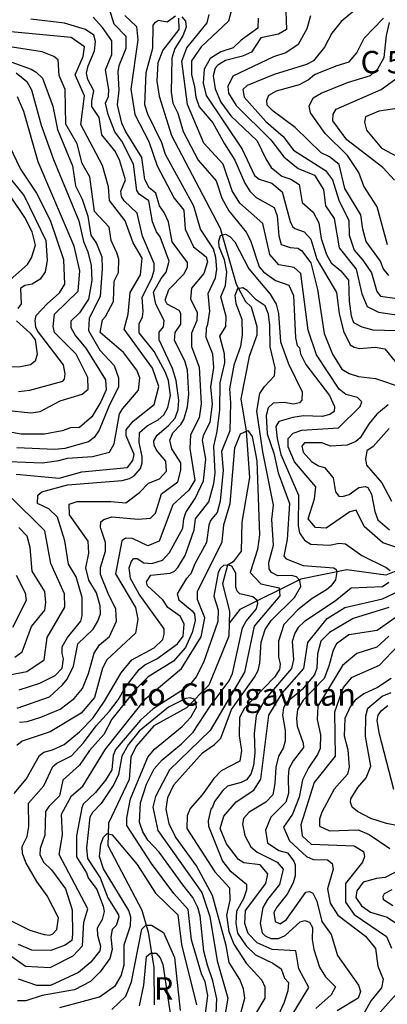
# Model space of a CAD drawing. Extents: x 720594 to 796911, y 9166855 to 18344045.
# Drawn here: x 748557 to 749956, y 9173735 to 9177478 of the extents above; entities that cross this region are included whole.
import ezdxf

# ---------------------------------------------------------------- set-up
doc = ezdxf.new("R2010")
doc.units = 0
doc.header["$MEASUREMENT"] = 0
for name, color, linetype in [('COTAS_SHP_TEXT', 7, 'CONTINUOUS'), ('CURVAS_SHP', 7, 'CONTINUOUS'), ('RIOS_SHP', 7, 'CONTINUOUS')]:
    doc.layers.add(name, color=color, linetype=linetype)
doc.styles.add('MONOTXT', font='MONOTXT', dxfattribs={"height": 0.2})

msp = doc.modelspace()

# ---------------------------------------------------------------- linework, layer by layer
at = {"layer": 'CURVAS_SHP', "color": 13, "linetype": 'Continuous'}
for points in [[(748556, 9174807), (748586, 9174810), (748637, 9174826), (748711, 9174857), (748764, 9174897), (748796, 9174936), (748819, 9174992), (748840, 9175070), (748861, 9175101), (748899, 9175133), (748925, 9175192), (748923, 9175237), (748893, 9175297), (748865, 9175369), (748865, 9175396), (748884, 9175457), (748883, 9175490), (748865, 9175548), (748866, 9175569), (748877, 9175578), (748908, 9175588), (749008, 9175579), (749054, 9175583), (749074, 9175602), (749097, 9175676), (749158, 9175721), (749170, 9175765), (749170, 9175794), (749136, 9175846), (749128, 9175879), (749139, 9175908), (749170, 9175939), (749181, 9175958), (749195, 9176006), (749200, 9176055), (749195, 9176146), (749185, 9176181), (749146, 9176258), (749149, 9176289), (749170, 9176320), (749170, 9176361), (749164, 9176372), (749118, 9176397), (749111, 9176412), (749124, 9176452), (749183, 9176512), (749195, 9176539), (749196, 9176555), (749137, 9176634), (749123, 9176709), (749107, 9176745), (749089, 9176770), (749075, 9176818), (749050, 9176839), (749033, 9176870), (749022, 9176954), (748959, 9177054), (748946, 9177084), (748929, 9177154), (748935, 9177210), (748932, 9177279), (748935, 9177304), (748962, 9177369), (748962, 9177414), (748916, 9177461), (748899, 9177518)], [(749361, 9177510), (749351, 9177472), (749248, 9177374), (749211, 9177321), (749210, 9177270), (749222, 9177223), (749227, 9177183), (749240, 9177146), (749292, 9177086), (749336, 9177006), (749375, 9176944), (749413, 9176856), (749433, 9176826), (749457, 9176802), (749525, 9176764), (749536, 9176732), (749543, 9176656), (749552, 9176623), (749586, 9176612), (749615, 9176609), (749629, 9176600), (749664, 9176554), (749690, 9176452), (749715, 9176285), (749747, 9176207), (749782, 9176150), (749811, 9176133), (749846, 9176121), (749911, 9176114), (750016, 9176079)], [(749568, 9177545), (749572, 9177441), (749542, 9177423), (749474, 9177409), (749439, 9177354), (749405, 9177339), (749340, 9177323), (749311, 9177305), (749301, 9177293), (749293, 9177264), (749300, 9177215), (749322, 9177164), (749360, 9177112), (749460, 9177017), (749493, 9176949), (749514, 9176916), (749554, 9176883), (749589, 9176871), (749620, 9176851), (749632, 9176783), (749673, 9176746), (749695, 9176706), (749704, 9176646), (749724, 9176585), (749742, 9176554), (749779, 9176523), (749808, 9176488), (749811, 9176406), (749818, 9176352), (749827, 9176327), (749858, 9176310), (749901, 9176299), (749989, 9176297)], [(749852, 9177530), (749780, 9177471), (749745, 9177426), (749717, 9177373), (749675, 9177322), (749648, 9177307), (749525, 9177269), (749422, 9177228), (749406, 9177213), (749411, 9177183), (749494, 9177091), (749559, 9177034), (749599, 9176982), (749721, 9176905), (749747, 9176869), (749771, 9176792), (749809, 9176715), (749811, 9176659), (749829, 9176602), (749863, 9176564), (749896, 9176515), (749916, 9176445), (749930, 9176427), (749984, 9176419)], [(748536, 9174537), (748581, 9174591), (748632, 9174681), (748649, 9174694), (748682, 9174702), (748726, 9174723), (748785, 9174771), (748837, 9174824), (748880, 9174887), (748943, 9174995), (748983, 9175045), (749069, 9175090), (749101, 9175122), (749106, 9175142), (749106, 9175163), (749012, 9175294), (748979, 9175354), (748974, 9175394), (748982, 9175419), (748991, 9175430), (749004, 9175430), (749029, 9175413), (749060, 9175411), (749100, 9175423), (749127, 9175452), (749177, 9175545), (749181, 9175580), (749189, 9175605), (749225, 9175658), (749256, 9175725), (749265, 9175807), (749253, 9175879), (749258, 9175901), (749281, 9175948), (749290, 9176016), (749284, 9176082), (749295, 9176156), (749292, 9176206), (749267, 9176270), (749268, 9176307), (749273, 9176321), (749280, 9176370), (749274, 9176437), (749302, 9176496), (749307, 9176530), (749303, 9176574), (749294, 9176607), (749245, 9176681), (749219, 9176769), (749112, 9176966), (749098, 9177010), (749045, 9177119), (749033, 9177154), (749038, 9177277), (749064, 9177370), (749065, 9177457), (749073, 9177469), (749085, 9177476), (749118, 9177470), (749150, 9177493)], [(748957, 9177494), (749001, 9177452), (749007, 9177401), (748980, 9177214), (748995, 9177118), (749048, 9177015), (749080, 9176922), (749145, 9176800), (749182, 9176754), (749186, 9176681), (749218, 9176615), (749266, 9176577), (749272, 9176557), (749257, 9176513), (749211, 9176457), (749207, 9176415), (749232, 9176366), (749231, 9176335), (749211, 9176286), (749210, 9176235), (749240, 9176157), (749248, 9176018), (749240, 9175965), (749207, 9175900), (749204, 9175848), (749223, 9175728), (749201, 9175690), (749140, 9175634), (749088, 9175496), (749044, 9175478), (748986, 9175506), (748959, 9175507), (748946, 9175497), (748922, 9175371), (748997, 9175244), (749007, 9175199), (748997, 9175146), (748889, 9175044), (748872, 9175013), (748842, 9174902), (748791, 9174842), (748673, 9174771), (748566, 9174735), (748546, 9174719)], [(748547, 9174861), (748670, 9174904), (748720, 9174949), (748738, 9174971), (748762, 9175020), (748778, 9175106), (748837, 9175161), (748854, 9175191), (748864, 9175220), (748863, 9175250), (748849, 9175299), (748820, 9175348), (748808, 9175394), (748820, 9175450), (748817, 9175495), (748746, 9175596), (748745, 9175636), (748775, 9175646), (748904, 9175646), (748961, 9175641), (749013, 9175680), (749047, 9175716), (749089, 9175732), (749116, 9175762), (749113, 9175800), (749078, 9175841), (749068, 9175861), (749067, 9175877), (749080, 9175898), (749123, 9175935), (749148, 9175963), (749160, 9175996), (749162, 9176032), (749152, 9176106), (749138, 9176152), (749088, 9176261), (749087, 9176290), (749104, 9176310), (749107, 9176334), (749075, 9176396), (749066, 9176442), (749095, 9176494), (749114, 9176518), (749125, 9176560), (749092, 9176653), (749078, 9176672), (749062, 9176709), (749048, 9176789), (749012, 9176814), (749003, 9176828), (748990, 9176928), (748946, 9177016), (748919, 9177051), (748894, 9177117), (748884, 9177161), (748895, 9177186), (748896, 9177212), (748884, 9177287), (748908, 9177345), (748908, 9177397), (748872, 9177448), (748837, 9177487)], [(748555, 9174930), (748634, 9174956), (748692, 9174985), (748718, 9175013), (748723, 9175048), (748718, 9175068), (748719, 9175094), (748739, 9175130), (748790, 9175192), (748794, 9175212), (748794, 9175281), (748772, 9175360), (748742, 9175408), (748729, 9175497), (748701, 9175587), (748668, 9175618), (748625, 9175639), (748626, 9175671), (748641, 9175683), (748739, 9175710), (748947, 9175726), (748975, 9175734), (748993, 9175744), (749016, 9175772), (749023, 9175793), (749023, 9175818), (749011, 9175871), (749013, 9175909), (749042, 9175934), (749084, 9175957), (749105, 9175976), (749120, 9176004), (749131, 9176049), (749123, 9176106), (749111, 9176139), (749068, 9176217), (749012, 9176288), (749012, 9176322), (749024, 9176348), (749027, 9176369), (749023, 9176423), (749060, 9176495), (749068, 9176525), (749069, 9176551), (749024, 9176655), (749004, 9176742), (748955, 9176789), (748944, 9176806), (748942, 9176826), (748959, 9176869), (748937, 9176945), (748919, 9176979), (748869, 9177040), (748859, 9177106), (748832, 9177148), (748831, 9177168), (748839, 9177208), (748816, 9177250), (748811, 9177275), (748817, 9177303), (748842, 9177359), (748845, 9177395), (748839, 9177419), (748807, 9177441), (748728, 9177464), (748599, 9177480)], [(749174, 9177489), (749188, 9177472), (749190, 9177449), (749178, 9177417), (749147, 9177368), (749136, 9177332), (749133, 9177202), (749140, 9177161), (749158, 9177122), (749179, 9177053), (749236, 9176944), (749305, 9176865), (749326, 9176800), (749353, 9176751), (749419, 9176670), (749435, 9176638), (749468, 9176538), (749485, 9176519), (749530, 9176487), (749581, 9176469), (749599, 9176430), (749606, 9176268), (749612, 9176240), (749621, 9176230), (749625, 9176208), (749646, 9176167), (749735, 9176049), (749755, 9176008), (749754, 9175989), (749737, 9175977), (749708, 9175969), (749637, 9175972), (749596, 9175966), (749543, 9175951), (749531, 9175932), (749536, 9175886), (749551, 9175825), (749618, 9175671), (749617, 9175554), (749621, 9175527), (749640, 9175499), (749664, 9175484), (749736, 9175480), (749772, 9175488), (749796, 9175485), (749859, 9175441), (749951, 9175396), (749966, 9175384)], [(750022, 9175462), (749939, 9175489), (749868, 9175551), (749837, 9175613), (749813, 9175607), (749723, 9175545), (749682, 9175548), (749654, 9175580), (749679, 9175657), (749683, 9175702), (749602, 9175797), (749578, 9175854), (749578, 9175886), (749597, 9175906), (749630, 9175917), (749770, 9175927), (749852, 9176007), (749859, 9176025), (749842, 9176042), (749798, 9176053), (749772, 9176073), (749686, 9176204), (749654, 9176298), (749626, 9176513), (749601, 9176536), (749543, 9176546), (749508, 9176585), (749482, 9176703), (749394, 9176781), (749365, 9176827), (749331, 9176929), (749258, 9177009), (749195, 9177155), (749174, 9177320), (749193, 9177371), (749270, 9177466), (749278, 9177498)], [(749464, 9177484), (749463, 9177445), (749399, 9177400), (749369, 9177371), (749322, 9177356), (749282, 9177330), (749259, 9177290), (749255, 9177237), (749266, 9177190), (749403, 9176986), (749450, 9176885), (749468, 9176872), (749516, 9176856), (749556, 9176823), (749586, 9176711), (749595, 9176692), (749604, 9176684), (749639, 9176672), (749665, 9176643), (749688, 9176568), (749762, 9176441), (749772, 9176361), (749789, 9176294), (749814, 9176242), (749829, 9176233), (749850, 9176228), (749909, 9176233), (749946, 9176227), (749986, 9176178)], [(749663, 9177493), (749649, 9177443), (749617, 9177383), (749570, 9177352), (749522, 9177337), (749368, 9177263), (749349, 9177224), (749351, 9177198), (749381, 9177152), (749513, 9177021), (749562, 9176956), (749617, 9176912), (749679, 9176887), (749713, 9176832), (749721, 9176770), (749753, 9176722), (749773, 9176611), (749837, 9176529), (749858, 9176436), (749879, 9176387), (749922, 9176366), (750051, 9176347)], [(749961, 9176505), (749940, 9176532), (749930, 9176560), (749875, 9176635), (749863, 9176682), (749855, 9176736), (749794, 9176836), (749773, 9176927), (749736, 9176956), (749704, 9176972), (749605, 9177068), (749521, 9177130), (749499, 9177153), (749497, 9177172), (749505, 9177191), (749534, 9177207), (749621, 9177232), (749654, 9177249), (749678, 9177269), (749765, 9177304), (749810, 9177317), (749840, 9177352), (749868, 9177408), (749941, 9177484)], [(748544, 9175750), (748707, 9175735), (748793, 9175759), (748967, 9175775), (748987, 9175802), (748992, 9175825), (748962, 9175896), (748962, 9175919), (748989, 9175952), (749069, 9176015), (749086, 9176084), (749062, 9176153), (748954, 9176302), (748970, 9176359), (748977, 9176441), (749016, 9176508), (749023, 9176571), (748989, 9176630), (748958, 9176713), (748899, 9176791), (748895, 9176842), (748872, 9176924), (748789, 9177080), (748804, 9177188), (748768, 9177268), (748799, 9177338), (748803, 9177374), (748753, 9177410), (748484, 9177435)], [(749956, 9176622), (749917, 9176767), (749866, 9176845), (749847, 9176897), (749804, 9176962), (749719, 9177045), (749663, 9177124), (749658, 9177149), (749674, 9177181), (749704, 9177198), (749804, 9177239), (749892, 9177266), (749920, 9177291), (749943, 9177334), (749952, 9177418), (749964, 9177467)], [(748514, 9175799), (748644, 9175794), (748706, 9175802), (748739, 9175811), (748834, 9175818), (748899, 9175834), (748917, 9175866), (748937, 9175979), (748949, 9176000), (749009, 9176069), (749014, 9176117), (749003, 9176145), (748952, 9176213), (748863, 9176289), (748872, 9176337), (748884, 9176349), (748914, 9176406), (748916, 9176484), (748933, 9176517), (748934, 9176568), (748927, 9176592), (748905, 9176638), (748897, 9176689), (748841, 9176749), (748824, 9176880), (748795, 9176931), (748775, 9177006), (748732, 9177081), (748730, 9177213), (748707, 9177266), (748703, 9177325), (748687, 9177338), (748643, 9177356), (748453, 9177385)], [(748444, 9177345), (748601, 9177290), (748620, 9177278), (748644, 9177255), (748683, 9177149), (748701, 9177060), (748758, 9176922), (748769, 9176846), (748794, 9176796), (748816, 9176731), (748828, 9176659), (748849, 9176627), (748869, 9176577), (748871, 9176531), (748863, 9176427), (748821, 9176342), (748819, 9176296), (748862, 9176222), (748917, 9176163), (748933, 9176117), (748933, 9176081), (748899, 9176014), (748859, 9175917), (748840, 9175890), (748819, 9175873), (748729, 9175848), (748691, 9175844), (748546, 9175851)], [(748543, 9177276), (748584, 9177243), (748602, 9177211), (748639, 9177077), (748686, 9176946), (748782, 9176713), (748800, 9176635), (748816, 9176596), (748829, 9176544), (748832, 9176487), (748819, 9176415), (748785, 9176364), (748752, 9176332), (748752, 9176308), (748769, 9176276), (748808, 9176229), (748884, 9176109), (748886, 9176071), (748866, 9176025), (748832, 9175968), (748785, 9175928), (748750, 9175926), (748718, 9175915), (748651, 9175902), (748562, 9175902), (748513, 9175911)], [(749983, 9176868), (749938, 9176916), (749801, 9177021), (749748, 9177093), (749749, 9177119), (749761, 9177138), (749932, 9177212), (750011, 9177270)], [(748504, 9175994), (748599, 9175983), (748635, 9175988), (748711, 9176029), (748795, 9176054), (748818, 9176073), (748816, 9176118), (748772, 9176206), (748689, 9176289), (748684, 9176312), (748690, 9176358), (748780, 9176446), (748786, 9176523), (748764, 9176617), (748627, 9176938), (748573, 9177129), (748548, 9177184)], [(750002, 9177142), (749923, 9177130), (749873, 9177109), (749869, 9177088), (749876, 9177058), (749934, 9176990), (750036, 9176935)], [(748553, 9176065), (748595, 9176069), (748721, 9176104), (748728, 9176111), (748730, 9176132), (748724, 9176166), (748625, 9176295), (748618, 9176309), (748616, 9176334), (748620, 9176353), (748661, 9176398), (748709, 9176439), (748729, 9176472), (748725, 9176565), (748674, 9176714), (748620, 9176822), (748559, 9176914), (748521, 9176993)], [(748438, 9176976), (748574, 9176808), (748657, 9176639), (748662, 9176562), (748654, 9176519), (748635, 9176491), (748604, 9176472), (748576, 9176468), (748560, 9176456), (748563, 9176398), (748550, 9176380)], [(748498, 9176469), (748587, 9176547), (748602, 9176572), (748617, 9176621), (748605, 9176672), (748577, 9176726), (748524, 9176803)], [(748496, 9174066), (748596, 9174017), (748650, 9174000), (748672, 9173998), (748683, 9174003), (748698, 9174019), (748704, 9174064), (748661, 9174148), (748622, 9174202), (748580, 9174274), (748567, 9174309), (748566, 9174335), (748585, 9174373), (748592, 9174411), (748591, 9174500), (748649, 9174566), (748683, 9174639), (748698, 9174652), (748754, 9174680), (748800, 9174729), (748848, 9174794), (748899, 9174850), (748931, 9174893), (748958, 9174940), (749011, 9175008), (749033, 9175026), (749079, 9175048), (749157, 9175105), (749179, 9175134), (749183, 9175180), (749169, 9175209), (749120, 9175244), (749102, 9175273), (749043, 9175326), (749039, 9175341), (749056, 9175367), (749130, 9175374), (749146, 9175382), (749159, 9175396), (749186, 9175441), (749221, 9175539), (749226, 9175581), (749276, 9175645), (749296, 9175715), (749301, 9175754), (749295, 9175857), (749308, 9175912), (749318, 9175995), (749320, 9176098), (749337, 9176173), (749336, 9176208), (749319, 9176275), (749341, 9176312), (749342, 9176349), (749322, 9176424), (749340, 9176468), (749345, 9176520), (749336, 9176565), (749316, 9176615), (749314, 9176636), (749321, 9176657), (749340, 9176663), (749356, 9176654), (749376, 9176633), (749429, 9176531), (749510, 9176434), (749533, 9176396), (749541, 9176361), (749549, 9176253), (749580, 9176170), (749632, 9176063), (749630, 9176032), (749621, 9176022), (749599, 9176016), (749563, 9176023), (749521, 9176020), (749502, 9176002), (749495, 9175973), (749499, 9175903), (749524, 9175830), (749540, 9175755), (749583, 9175639), (749575, 9175502), (749562, 9175438), (749571, 9175429), (749635, 9175403), (749752, 9175394), (749761, 9175388), (749764, 9175379), (749758, 9175349), (749741, 9175325), (749724, 9175310), (749670, 9175278), (749615, 9175235), (749562, 9175179), (749542, 9175115), (749542, 9175056), (749548, 9175028), (749545, 9175008), (749527, 9174979), (749412, 9174861), (749393, 9174825), (749392, 9174756), (749401, 9174700), (749394, 9174660), (749324, 9174623), (749296, 9174593), (749251, 9174532), (749205, 9174479), (749194, 9174451), (749193, 9174404), (749299, 9174239), (749355, 9174178), (749356, 9174131), (749344, 9174074), (749352, 9174012), (749372, 9173964), (749419, 9173892), (749478, 9173827), (749489, 9173801), (749490, 9173759), (749454, 9173699)], [(749378, 9173627), (749414, 9173759), (749409, 9173794), (749395, 9173830), (749354, 9173894), (749342, 9173959), (749290, 9174149), (749229, 9174262), (749150, 9174372), (749126, 9174421), (749114, 9174477), (749120, 9174521), (749143, 9174570), (749253, 9174691), (749298, 9174723), (749322, 9174747), (749363, 9174856), (749450, 9174979), (749464, 9175004), (749471, 9175032), (749476, 9175112), (749491, 9175160), (749514, 9175194), (749602, 9175281), (749626, 9175323), (749623, 9175346), (749610, 9175360), (749591, 9175365), (749539, 9175364), (749515, 9175376), (749506, 9175391), (749505, 9175414), (749523, 9175480), (749516, 9175578), (749523, 9175632), (749482, 9175835), (749459, 9175990), (749471, 9176057), (749488, 9176083), (749526, 9176124), (749529, 9176154), (749510, 9176234), (749509, 9176317), (749504, 9176359), (749491, 9176390), (749456, 9176413), (749422, 9176449), (749406, 9176458), (749386, 9176455), (749375, 9176430), (749379, 9176399), (749402, 9176340), (749403, 9176280), (749397, 9176236), (749372, 9176165), (749355, 9176075), (749359, 9176022), (749357, 9175915), (749325, 9175836), (749331, 9175765), (749320, 9175648), (749308, 9175605), (749283, 9175574), (749276, 9175557), (749268, 9175490), (749223, 9175409), (749208, 9175371), (749190, 9175353), (749156, 9175295), (749163, 9175272), (749213, 9175231), (749222, 9175219), (749225, 9175193), (749213, 9175148), (749188, 9175091), (749142, 9175039), (749046, 9174980), (748999, 9174933), (748908, 9174819), (748877, 9174761), (748822, 9174700), (748785, 9174644), (748721, 9174587), (748709, 9174527), (748668, 9174487), (748655, 9174468), (748653, 9174378), (748635, 9174327), (748633, 9174304), (748648, 9174276), (748678, 9174246), (748731, 9174174), (748756, 9174094), (748758, 9174002), (748755, 9173978), (748730, 9173960), (748676, 9173940), (748603, 9173941), (748552, 9173962)], [(748545, 9176333), (748597, 9176286), (748616, 9176261), (748624, 9176206), (748616, 9176180), (748598, 9176166), (748560, 9176158), (748486, 9176157)], [(749959, 9176014), (749916, 9175978), (749887, 9175943), (749852, 9175889), (749836, 9175875), (749803, 9175861), (749740, 9175857), (749706, 9175869), (749641, 9175869), (749630, 9175857), (749635, 9175834), (749667, 9175799), (749694, 9175782), (749717, 9175776), (749750, 9175736), (749758, 9175683), (749771, 9175667), (749785, 9175665), (749811, 9175673), (749847, 9175700), (749873, 9175703), (749882, 9175699), (749896, 9175674), (749908, 9175609), (749920, 9175577), (749964, 9175539)], [(748448, 9173971), (748579, 9173880), (748673, 9173875), (748760, 9173920), (748796, 9173957), (748801, 9174048), (748816, 9174098), (748707, 9174304), (748720, 9174379), (748716, 9174458), (748754, 9174527), (748797, 9174564), (748883, 9174705), (749037, 9174898), (749173, 9175011), (749248, 9175132), (749261, 9175204), (749234, 9175274), (749233, 9175304), (749327, 9175493), (749334, 9175558), (749358, 9175639), (749376, 9175850), (749397, 9175903), (749425, 9175916), (749442, 9175893), (749459, 9175801), (749469, 9175520), (749462, 9175464), (749434, 9175377), (749475, 9175333), (749544, 9175318), (749547, 9175288), (749449, 9175173), (749412, 9174998), (749281, 9174776), (749127, 9174627), (749073, 9174525), (749064, 9174484), (749082, 9174396), (749250, 9174160), (749280, 9174069), (749308, 9173901), (749349, 9173759), (749307, 9173515)], [(749963, 9175924), (749902, 9175856), (749878, 9175839), (749872, 9175807), (749877, 9175785), (749935, 9175717), (749971, 9175648)], [(748456, 9174976), (748584, 9175000), (748650, 9175044), (748662, 9175130), (748729, 9175245), (748728, 9175296), (748675, 9175411), (748653, 9175535), (748516, 9175671)], [(748539, 9175055), (748566, 9175075), (748602, 9175171), (748652, 9175233), (748656, 9175262), (748653, 9175304), (748604, 9175381), (748597, 9175472), (748586, 9175515), (748554, 9175547)], [(749305, 9173701), (749307, 9173756), (749292, 9173825), (749271, 9173884), (749258, 9173937), (749243, 9174071), (749235, 9174103), (749216, 9174141), (749177, 9174189), (749088, 9174313), (749045, 9174359), (749025, 9174391), (749013, 9174427), (749017, 9174501), (749040, 9174572), (749069, 9174630), (749099, 9174664), (749173, 9174725), (749217, 9174770), (749281, 9174869), (749354, 9174965), (749367, 9174992), (749405, 9175166), (749418, 9175191), (749458, 9175238), (749463, 9175260), (749459, 9175271), (749444, 9175284), (749395, 9175296), (749384, 9175305), (749379, 9175321), (749379, 9175374), (749364, 9175400), (749351, 9175405), (749332, 9175403), (749321, 9175393), (749312, 9175376), (749295, 9175287), (749312, 9175234), (749311, 9175190), (749256, 9175035), (749228, 9174980), (749207, 9174953), (749184, 9174934), (749065, 9174858), (749016, 9174815), (748921, 9174704), (748913, 9174681), (748908, 9174627), (748884, 9174587), (748845, 9174540), (748799, 9174496), (748793, 9174482), (748773, 9174375), (748773, 9174296), (748811, 9174235), (748817, 9174216), (748850, 9174172), (748875, 9174108), (748878, 9174088), (748871, 9174057), (748852, 9174024), (748853, 9173998), (748864, 9173956), (748862, 9173938), (748828, 9173895), (748781, 9173856), (748674, 9173807), (748622, 9173807), (748552, 9173831)], [(748543, 9175366), (748578, 9175299), (748581, 9175270), (748529, 9175168)], [(749961, 9175339), (749937, 9175322), (749818, 9175317), (749757, 9175267), (749640, 9175190), (749617, 9175167), (749604, 9175146), (749594, 9175114), (749599, 9175046), (749591, 9175011), (749492, 9174896), (749456, 9174833), (749449, 9174765), (749452, 9174691), (749446, 9174643), (749436, 9174610), (749420, 9174589), (749399, 9174578), (749348, 9174564), (749330, 9174548), (749298, 9174506), (749291, 9174484), (749284, 9174477), (749274, 9174433), (749275, 9174412), (749328, 9174279), (749356, 9174244), (749420, 9174192), (749420, 9174170), (749409, 9174136), (749382, 9174089), (749379, 9174044), (749385, 9174006), (749419, 9173958), (749454, 9173923), (749520, 9173892), (749552, 9173870), (749564, 9173834), (749579, 9173818), (749577, 9173787), (749562, 9173740), (749527, 9173662)], [(749592, 9173692), (749657, 9173799), (749619, 9173870), (749608, 9173938), (749517, 9173943), (749461, 9173969), (749426, 9174004), (749414, 9174042), (749416, 9174092), (749494, 9174194), (749501, 9174231), (749472, 9174265), (749410, 9174273), (749390, 9174286), (749344, 9174345), (749320, 9174403), (749334, 9174450), (749381, 9174505), (749448, 9174549), (749474, 9174591), (749505, 9174834), (749556, 9174918), (749638, 9175012), (749653, 9175111), (749727, 9175202), (749794, 9175244), (749937, 9175277), (750024, 9175317)], [(749961, 9175244), (749826, 9175202), (749736, 9175149), (749703, 9175115), (749690, 9175067), (749688, 9175013), (749679, 9174988), (749632, 9174932), (749571, 9174881), (749560, 9174862), (749557, 9174834), (749567, 9174776), (749567, 9174736), (749559, 9174709), (749542, 9174678), (749531, 9174637), (749528, 9174574), (749520, 9174532), (749494, 9174503), (749430, 9174465), (749409, 9174442), (749405, 9174420), (749413, 9174377), (749436, 9174334), (749461, 9174314), (749537, 9174275), (749559, 9174249), (749545, 9174190), (749500, 9174134), (749482, 9174103), (749472, 9174043), (749479, 9174007), (749491, 9173995), (749513, 9173985), (749541, 9173985), (749567, 9173997), (749624, 9174049), (749642, 9174054), (749659, 9174048), (749671, 9174027), (749670, 9173982), (749676, 9173943), (749698, 9173876), (749720, 9173839), (749759, 9173801), (749742, 9173771), (749684, 9173719)], [(749985, 9175204), (749917, 9175156), (749809, 9175139), (749762, 9175106), (749749, 9175081), (749733, 9175020), (749715, 9174974), (749635, 9174891), (749614, 9174856), (749610, 9174822), (749612, 9174792), (749636, 9174728), (749637, 9174711), (749597, 9174661), (749581, 9174630), (749578, 9174598), (749580, 9174537), (749570, 9174503), (749513, 9174446), (749492, 9174397), (749500, 9174349), (749543, 9174320), (749576, 9174311), (749600, 9174279), (749605, 9174265), (749605, 9174224), (749597, 9174197), (749574, 9174154), (749535, 9174105), (749524, 9174084), (749529, 9174050), (749548, 9174041), (749572, 9174057), (749646, 9174161), (749660, 9174164), (749672, 9174158), (749688, 9174127), (749706, 9174050), (749742, 9174000), (749766, 9173921), (749846, 9173808), (749853, 9173784), (749845, 9173759), (749765, 9173711)], [(749961, 9175134), (749916, 9175093), (749840, 9175068), (749785, 9175023), (749691, 9174868), (749689, 9174818), (749702, 9174759), (749700, 9174708), (749690, 9174685), (749656, 9174634), (749633, 9174589), (749620, 9174522), (749595, 9174458), (749561, 9174408), (749583, 9174357), (749648, 9174297), (749673, 9174285), (749728, 9174284), (749746, 9174271), (749750, 9174249), (749728, 9174174), (749738, 9174119), (749767, 9174074), (749873, 9173994), (749911, 9173947), (749920, 9173880), (749940, 9173831), (749933, 9173798), (749894, 9173750), (749867, 9173703)], [(750021, 9175124), (749924, 9175023), (749818, 9174976), (749788, 9174940), (749755, 9174845), (749757, 9174678), (749677, 9174578), (749626, 9174418), (749632, 9174376), (749666, 9174344), (749830, 9174337), (749865, 9174316), (749869, 9174297), (749861, 9174275), (749796, 9174195), (749797, 9174124), (749830, 9174077), (749953, 9173993), (749971, 9173949)], [(749970, 9174973), (749918, 9174940), (749866, 9174915), (749833, 9174891), (749814, 9174866), (749794, 9174822), (749791, 9174756), (749806, 9174702), (749810, 9174636), (749804, 9174610), (749753, 9174553), (749706, 9174466), (749697, 9174439), (749698, 9174412), (749736, 9174394), (749845, 9174399), (749887, 9174380), (749965, 9174327)], [(749248, 9173572), (749273, 9173769), (749262, 9173820), (749249, 9173851), (749211, 9173980), (749198, 9174096), (749144, 9174156), (749059, 9174270), (748964, 9174415), (748964, 9174444), (748979, 9174516), (749045, 9174674), (749070, 9174705), (749175, 9174791), (749208, 9174827), (749229, 9174865), (749227, 9174885), (749221, 9174895), (749206, 9174900), (749189, 9174897), (749123, 9174865), (749011, 9174773), (748970, 9174721), (748945, 9174678), (748933, 9174609), (748915, 9174571), (748867, 9174498), (748834, 9174464), (748824, 9174446), (748811, 9174330), (748815, 9174290), (748863, 9174216), (748892, 9174140), (748933, 9174075), (748934, 9174066), (748924, 9174035), (748909, 9174019), (748904, 9173991), (748909, 9173944), (748900, 9173909), (748863, 9173858), (748826, 9173822), (748765, 9173790), (748642, 9173769), (748580, 9173748), (748548, 9173748)], [(749997, 9174413), (749953, 9174422), (749893, 9174441), (749842, 9174468), (749822, 9174485), (749816, 9174503), (749817, 9174516), (749843, 9174559), (749875, 9174596), (749893, 9174641), (749872, 9174753), (749874, 9174832), (749882, 9174861), (749936, 9174907), (749970, 9174921)], [(749980, 9174552), (749926, 9174762), (749917, 9174814), (749921, 9174834), (749934, 9174852), (749958, 9174871)], [(748710, 9173723), (748861, 9173764), (748921, 9173807), (748943, 9173843), (748954, 9173885), (748955, 9173961), (748978, 9174033), (748980, 9174067), (748972, 9174092), (748876, 9174250), (748861, 9174297), (748866, 9174344), (748876, 9174370), (748890, 9174384), (748909, 9174379), (749004, 9174266), (749073, 9174157), (749158, 9174075), (749172, 9173963), (749229, 9173733)], [(750013, 9174252), (749948, 9174217), (749914, 9174213), (749864, 9174199), (749840, 9174166), (749836, 9174141), (749857, 9174110), (749891, 9174086), (749955, 9174066), (749998, 9174037)], [(749977, 9174110), (749941, 9174132), (749940, 9174146), (749945, 9174156), (749974, 9174172)], [(748908, 9173716), (748961, 9173766), (748982, 9173820), (749021, 9174021), (749037, 9174036), (749059, 9174036), (749104, 9174008), (749146, 9173913), (749168, 9173712)], [(749013, 9173729), (749029, 9173808), (749040, 9173917), (749054, 9173929), (749076, 9173929), (749091, 9173912), (749102, 9173886), (749131, 9173692)], [(750011, 9173798), (749897, 9173670)]]:
    msp.add_lwpolyline(points, dxfattribs=at)
at = {"layer": 'RIOS_SHP', "color": 152, "linetype": 'Continuous'}
for points in [[(749161, 9177483), (749162, 9177440), (749101, 9177362), (749083, 9177314), (749079, 9177244), (749088, 9177187), (749135, 9177038), (749320, 9176685), (749381, 9176472), (749416, 9176406), (749437, 9176386), (749459, 9176311), (749459, 9176279), (749430, 9176197), (749398, 9176037), (749419, 9175914), (749431, 9175738), (749402, 9175568), (749399, 9175457), (749369, 9175417), (749348, 9175404), (749329, 9175333), (749355, 9175229), (749354, 9175184.1)], [(751697, 9175841), (751616, 9175777), (751540, 9175742), (751204, 9175679), (751109, 9175691), (750923, 9175801), (750880, 9175804), (750739, 9175734), (750366, 9175654), (750306, 9175607), (750252, 9175528), (750201, 9175476), (750139, 9175432), (750077, 9175417), (749950, 9175366), (749802, 9175387), (749627, 9175351), (749395, 9175236), (749354, 9175184.1)], [(749354, 9175184.1), (749353, 9175135), (749276, 9174948), (749191, 9174862), (749067, 9174794), (749000, 9174717), (748980, 9174675), (748974, 9174590), (748895, 9174424), (748892, 9174339), (749022, 9174093), (749046, 9174010), (749067, 9173875), (749068, 9173733)]]:
    msp.add_lwpolyline(points, dxfattribs=at)

# ---------------------------------------------------------------- texts
at = {"layer": 'COTAS_SHP_TEXT', "color": 1, "linetype": 'Continuous', "style": 'MONOTXT'}
for s, p in [('C 53/64  Cárcel', (749853.8, 9177274)), ('Río  Chingavillan', (748936.6, 9174870.1)), ('R', (749067.9, 9173753.2))]:
    msp.add_text(s, height=85, dxfattribs=at).set_placement(p)

doc.saveas('drawing.dxf')
